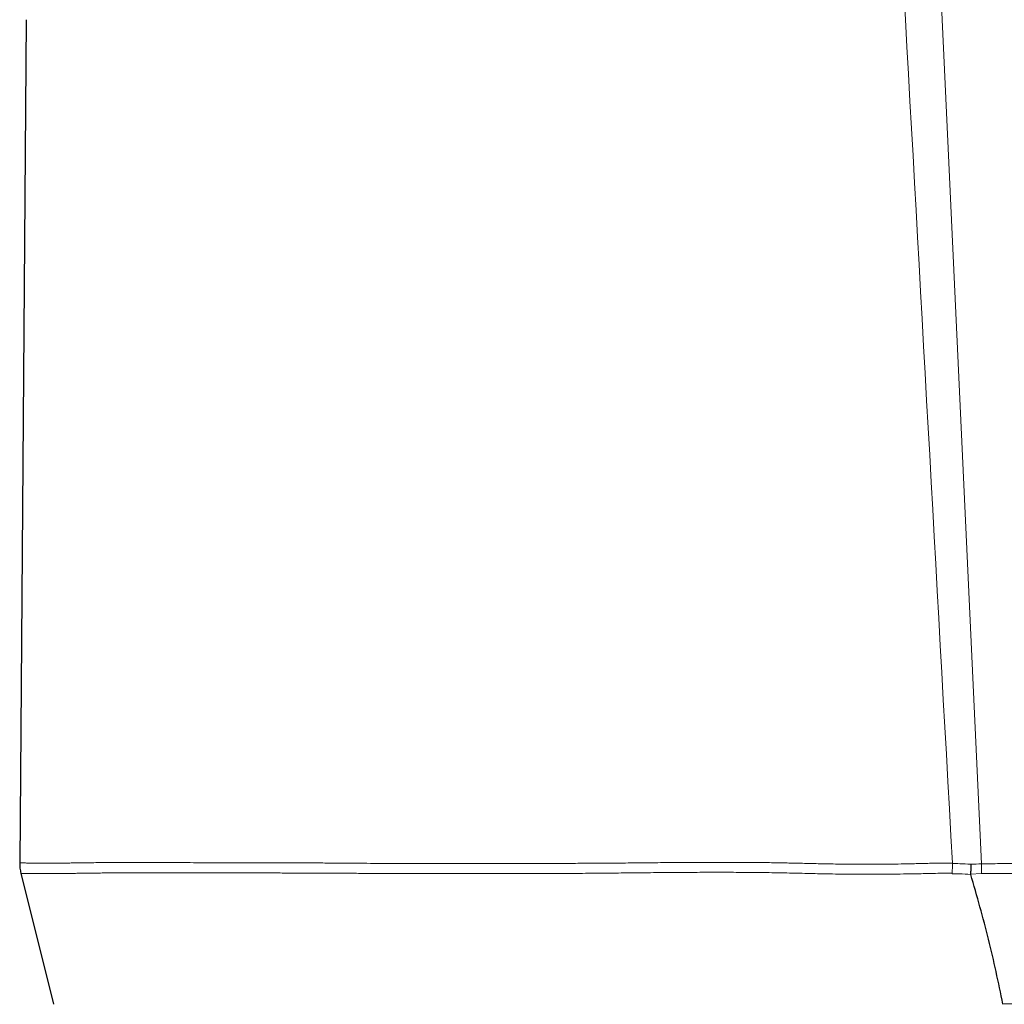
# Model space of a CAD drawing. Units: millimetres. Extents: x 8 to 464, y 12 to 561.
# Drawn here: x 68 to 80, y 349 to 361 of the extents above; entities that cross this region are included whole.
import ezdxf

# ---------------------------------------------------------------- set-up
doc = ezdxf.new("R2010")
doc.units = ezdxf.units.MM

msp = doc.modelspace()

# ---------------------------------------------------------------- linework, layer by layer
at = {"color": 252, "linetype": 'Continuous', "lineweight": 0}
for p, q in [((74.35, 470.215), (79.858, 351.152)), ((79.73, 351.031), (79.859, 351.036))]:
    msp.add_line(p, q, dxfattribs=at)
at = {"color": 7, "linetype": 'Continuous', "lineweight": 30}
for p, q in [((68.493, 361.204), (68.415, 351.164)), ((68.429, 351.04), (68.816, 349.48))]:
    msp.add_line(p, q, dxfattribs=at)
at = {"color": 252, "linetype": 'Continuous', "lineweight": 0}
for points, knots in [([(72.959, 468.993), (73.057, 467.234), (73.253, 463.714), (73.547, 458.436), (73.84, 453.157), (74.134, 447.879), (74.427, 442.6), (74.721, 437.321), (75.096, 430.576), (75.553, 422.364), (76.091, 412.686), (76.642, 402.778), (77.206, 392.639), (77.783, 382.269), (78.359, 371.9), (78.936, 361.53), (79.321, 354.617), (79.513, 351.161)], [0, 0, 0, 0, 0.0448, 0.0896, 0.1344, 0.1792, 0.224, 0.2688, 0.3136, 0.395733, 0.477867, 0.56, 0.648, 0.736, 0.824, 0.912, 1, 1, 1, 1]), ([(79.513, 351.161), (79.453, 351.161), (79.332, 351.161), (79.151, 351.156), (78.941, 351.151), (78.7, 351.148), (78.438, 351.147), (78.184, 351.149), (77.959, 351.153), (77.754, 351.158), (77.568, 351.162), (77.383, 351.166), (77.17, 351.168), (76.93, 351.17), (76.664, 351.17), (76.4, 351.169), (76.138, 351.167), (75.878, 351.165), (75.637, 351.162), (75.413, 351.16), (75.207, 351.159), (75.003, 351.158), (74.79, 351.158), (74.568, 351.158), (74.337, 351.157), (74.11, 351.157), (73.898, 351.156), (73.7, 351.156), (73.516, 351.155), (73.335, 351.155), (73.156, 351.156), (72.978, 351.156), (72.803, 351.157), (72.631, 351.158), (72.451, 351.159), (72.263, 351.161), (72.069, 351.162), (71.879, 351.163), (71.691, 351.164), (71.505, 351.164), (71.321, 351.165), (71.142, 351.165), (70.969, 351.165), (70.801, 351.166), (70.639, 351.166), (70.482, 351.166), (70.33, 351.167), (70.183, 351.167), (70.042, 351.167), (69.906, 351.168), (69.783, 351.168), (69.671, 351.168), (69.57, 351.168), (69.473, 351.167), (69.382, 351.167), (69.298, 351.166), (69.22, 351.165), (69.146, 351.164), (69.076, 351.163), (69.01, 351.162), (68.948, 351.162), (68.89, 351.162), (68.836, 351.162), (68.786, 351.161), (68.738, 351.161), (68.691, 351.161), (68.645, 351.162), (68.601, 351.162), (68.561, 351.162), (68.526, 351.162), (68.496, 351.162), (68.47, 351.163), (68.449, 351.163), (68.433, 351.163), (68.422, 351.163), (68.416, 351.164), (68.415, 351.164), (68.415, 351.164), (68.415, 351.164)], [0, 0, 0, 0, 0.009377, 0.018756, 0.028135, 0.042246, 0.056357, 0.069226, 0.082104, 0.091968, 0.101832, 0.111711, 0.121591, 0.136091, 0.150595, 0.165096, 0.179701, 0.194309, 0.208914, 0.220894, 0.232874, 0.244878, 0.256882, 0.271002, 0.285122, 0.299277, 0.313433, 0.325466, 0.3375, 0.349553, 0.361606, 0.373861, 0.386117, 0.398391, 0.410666, 0.425423, 0.44018, 0.454968, 0.469756, 0.48533, 0.500903, 0.516511, 0.532118, 0.547773, 0.563429, 0.579115, 0.594802, 0.610673, 0.626544, 0.642444, 0.658345, 0.671847, 0.685348, 0.698867, 0.712386, 0.724805, 0.737225, 0.749657, 0.76209, 0.774064, 0.786039, 0.798024, 0.81001, 0.821448, 0.832889, 0.845872, 0.858858, 0.873175, 0.887493, 0.901828, 0.916163, 0.93055, 0.944936, 0.95934, 0.973744, 0.986869, 0.999997, 1, 1, 1, 1]), ([(79.512, 351.035), (79.512, 351.056), (79.512, 351.095), (79.513, 351.136), (79.513, 351.155)], [0, 0, 0, 0, 0.515663, 1, 1, 1, 1]), ([(79.731, 351.147), (79.688, 351.15), (79.615, 351.154), (79.543, 351.155), (79.513, 351.156), (79.513, 351.156)], [0, 0, 0, 0, 0.596544, 0.999725, 1, 1, 1, 1]), ([(79.858, 351.152), (79.858, 351.152), (79.815, 351.152), (79.773, 351.149), (79.731, 351.147)], [0, 0, 0, 0, 0.000408, 1, 1, 1, 1]), ([(91.336, 351.16), (91.336, 351.16), (91.336, 351.159), (91.333, 351.159), (91.322, 351.158), (91.303, 351.157), (91.274, 351.156), (91.236, 351.155), (91.19, 351.155), (91.134, 351.154), (91.07, 351.155), (90.996, 351.155), (90.913, 351.156), (90.82, 351.157), (90.717, 351.158), (90.603, 351.158), (90.481, 351.159), (90.352, 351.159), (90.215, 351.159), (90.068, 351.16), (89.913, 351.16), (89.749, 351.161), (89.577, 351.161), (89.41, 351.161), (89.25, 351.161), (89.099, 351.161), (88.943, 351.161), (88.787, 351.161), (88.632, 351.162), (88.477, 351.162), (88.3, 351.162), (88.1, 351.162), (87.873, 351.162), (87.658, 351.162), (87.457, 351.162), (87.272, 351.162), (87.083, 351.162), (86.875, 351.163), (86.647, 351.163), (86.398, 351.162), (86.144, 351.162), (85.885, 351.162), (85.62, 351.162), (85.35, 351.162), (85.096, 351.162), (84.859, 351.162), (84.64, 351.162), (84.418, 351.162), (84.201, 351.162), (83.988, 351.163), (83.78, 351.164), (83.544, 351.165), (83.279, 351.166), (82.986, 351.168), (82.689, 351.168), (82.39, 351.168), (82.086, 351.164), (81.778, 351.159), (81.465, 351.156), (81.151, 351.154), (80.836, 351.153), (80.551, 351.154), (80.299, 351.155), (80.078, 351.155), (79.931, 351.153), (79.858, 351.152)], [0, 0, 0, 0, 0.000003, 0.017222, 0.034442, 0.053356, 0.072271, 0.091254, 0.11024, 0.129224, 0.148161, 0.167099, 0.186473, 0.205851, 0.225225, 0.244923, 0.264622, 0.283611, 0.302599, 0.321669, 0.340743, 0.359812, 0.378829, 0.397845, 0.412501, 0.427161, 0.44182, 0.456476, 0.469766, 0.483056, 0.496346, 0.514176, 0.532009, 0.549839, 0.563304, 0.576773, 0.590241, 0.603706, 0.620241, 0.636786, 0.653333, 0.669877, 0.686411, 0.702931, 0.71945, 0.732236, 0.745024, 0.757813, 0.770598, 0.782226, 0.793855, 0.805482, 0.821389, 0.837306, 0.853227, 0.869143, 0.885048, 0.901274, 0.917512, 0.933753, 0.949991, 0.966217, 0.977478, 0.98874, 1, 1, 1, 1]), ([(79.859, 351.036), (79.859, 351.055), (79.858, 351.094), (79.858, 351.133), (79.858, 351.152)], [0, 0, 0, 0, 0.5, 1, 1, 1, 1]), ([(68.429, 351.04), (68.43, 351.039), (68.432, 351.039), (68.444, 351.039), (68.46, 351.039), (68.482, 351.038), (68.509, 351.038), (68.542, 351.038), (68.582, 351.038), (68.626, 351.037), (68.671, 351.037), (68.715, 351.037), (68.763, 351.037), (68.824, 351.037), (68.901, 351.038), (68.985, 351.038), (69.067, 351.039), (69.145, 351.04), (69.218, 351.041), (69.294, 351.042), (69.374, 351.043), (69.458, 351.044), (69.546, 351.044), (69.637, 351.045), (69.733, 351.045), (69.832, 351.045), (69.936, 351.045), (70.044, 351.045), (70.149, 351.045), (70.249, 351.044), (70.361, 351.044), (70.493, 351.044), (70.649, 351.044), (70.81, 351.044), (70.978, 351.044), (71.151, 351.044), (71.33, 351.044), (71.515, 351.043), (71.704, 351.043), (71.896, 351.043), (72.091, 351.042), (72.292, 351.04), (72.478, 351.039), (72.649, 351.038), (72.802, 351.037), (72.957, 351.036), (73.116, 351.036), (73.278, 351.036), (73.444, 351.036), (73.612, 351.036), (73.808, 351.036), (74.032, 351.037), (74.286, 351.038), (74.545, 351.039), (74.77, 351.039), (74.959, 351.039), (75.11, 351.039), (75.262, 351.04), (75.448, 351.042), (75.667, 351.044), (75.922, 351.047), (76.18, 351.049), (76.441, 351.051), (76.706, 351.052), (76.964, 351.051), (77.213, 351.049), (77.454, 351.046), (77.696, 351.04), (77.955, 351.034), (78.231, 351.029), (78.524, 351.028), (78.819, 351.03), (79.082, 351.033), (79.28, 351.038), (79.413, 351.041), (79.479, 351.041), (79.512, 351.041)], [0, 0, 0, 0, 0.020754, 0.036369, 0.051984, 0.067621, 0.083258, 0.098964, 0.114669, 0.130398, 0.146127, 0.156645, 0.167165, 0.184278, 0.20139, 0.218534, 0.235678, 0.247928, 0.260178, 0.272441, 0.284703, 0.297108, 0.309513, 0.321932, 0.33435, 0.346975, 0.3596, 0.37224, 0.384879, 0.395093, 0.405309, 0.420879, 0.436449, 0.452049, 0.467648, 0.483312, 0.498975, 0.514671, 0.530368, 0.545602, 0.560837, 0.576105, 0.591373, 0.602284, 0.613196, 0.624121, 0.635046, 0.646136, 0.657225, 0.66833, 0.679435, 0.695363, 0.711291, 0.727268, 0.743245, 0.75218, 0.761116, 0.770062, 0.779008, 0.793477, 0.807949, 0.822418, 0.836986, 0.851557, 0.866124, 0.87904, 0.891955, 0.904906, 0.917857, 0.933202, 0.948546, 0.963957, 0.979367, 0.98968, 0.99484, 1, 1, 1, 1]), ([(79.512, 351.035), (79.54, 351.035), (79.614, 351.034), (79.686, 351.029), (79.731, 351.026)], [0, 0, 0, 0, 0.3888651, 1, 1, 1, 1]), ([(79.859, 351.036), (79.924, 351.037), (80.053, 351.038), (80.248, 351.037), (80.442, 351.037), (80.656, 351.035), (80.889, 351.033), (81.142, 351.032), (81.395, 351.032), (81.633, 351.034), (81.858, 351.039), (82.068, 351.043), (82.278, 351.046), (82.487, 351.047), (82.694, 351.047), (82.888, 351.047), (83.068, 351.046), (83.234, 351.045), (83.399, 351.044), (83.592, 351.043), (83.81, 351.042), (84.053, 351.041), (84.293, 351.04), (84.532, 351.04), (84.767, 351.04), (84.997, 351.04), (85.223, 351.04), (85.442, 351.039), (85.659, 351.039), (85.873, 351.04), (86.084, 351.04), (86.273, 351.04), (86.441, 351.04), (86.589, 351.04), (86.736, 351.04), (86.897, 351.04), (87.072, 351.04), (87.26, 351.04), (87.444, 351.04), (87.625, 351.04), (87.801, 351.04), (87.974, 351.041), (88.143, 351.041), (88.316, 351.041), (88.491, 351.04), (88.665, 351.04), (88.829, 351.039), (88.984, 351.039), (89.134, 351.039), (89.274, 351.04), (89.404, 351.04), (89.524, 351.04), (89.64, 351.04), (89.751, 351.04), (89.856, 351.04), (89.955, 351.04), (90.051, 351.039), (90.142, 351.039), (90.229, 351.039), (90.311, 351.039), (90.39, 351.039), (90.475, 351.039), (90.563, 351.039), (90.652, 351.038), (90.734, 351.037), (90.808, 351.037), (90.877, 351.036), (90.94, 351.036), (90.996, 351.035), (91.047, 351.035), (91.093, 351.035), (91.137, 351.035), (91.177, 351.035), (91.213, 351.035), (91.244, 351.036), (91.271, 351.037), (91.293, 351.037), (91.309, 351.038), (91.32, 351.039), (91.322, 351.04), (91.322, 351.04)], [0, 0, 0, 0, 0.009921, 0.019843, 0.02978, 0.039717, 0.052748, 0.065779, 0.078844, 0.091909, 0.102942, 0.113975, 0.125007, 0.136084, 0.147162, 0.158239, 0.167265, 0.17629, 0.185326, 0.194361, 0.207987, 0.221615, 0.23524, 0.248941, 0.262644, 0.276345, 0.289691, 0.303039, 0.316386, 0.329796, 0.343208, 0.356618, 0.366499, 0.37638, 0.386271, 0.396163, 0.409542, 0.422921, 0.436325, 0.449728, 0.463167, 0.476607, 0.490069, 0.503531, 0.518947, 0.534372, 0.548649, 0.562927, 0.577229, 0.591532, 0.604143, 0.616754, 0.629381, 0.642008, 0.653895, 0.665781, 0.67768, 0.689579, 0.701004, 0.712428, 0.723863, 0.735298, 0.750666, 0.76604, 0.780263, 0.794486, 0.808729, 0.822971, 0.836124, 0.849277, 0.862445, 0.875613, 0.890154, 0.904694, 0.919255, 0.933815, 0.949686, 0.965564, 0.982778, 1, 1, 1, 1]), ([(90.953, 349.484), (90.952, 349.484), (90.951, 349.484), (90.943, 349.484), (90.93, 349.484), (90.911, 349.484), (90.889, 349.484), (90.865, 349.484), (90.836, 349.484), (90.803, 349.484), (90.765, 349.484), (90.723, 349.484), (90.677, 349.484), (90.624, 349.484), (90.562, 349.484), (90.49, 349.484), (90.412, 349.484), (90.331, 349.484), (90.247, 349.484), (90.161, 349.484), (90.069, 349.484), (89.978, 349.484), (89.888, 349.485), (89.799, 349.485), (89.706, 349.485), (89.609, 349.485), (89.509, 349.485), (89.404, 349.485), (89.296, 349.485), (89.177, 349.485), (89.046, 349.485), (88.903, 349.485), (88.754, 349.485), (88.594, 349.485), (88.423, 349.485), (88.249, 349.485), (88.078, 349.485), (87.912, 349.485), (87.741, 349.485), (87.575, 349.485), (87.415, 349.485), (87.262, 349.485), (87.106, 349.485), (86.941, 349.485), (86.768, 349.485), (86.586, 349.485), (86.401, 349.485), (86.227, 349.485), (86.065, 349.485), (85.915, 349.485), (85.764, 349.485), (85.587, 349.485), (85.383, 349.485), (85.151, 349.485), (84.915, 349.485), (84.675, 349.485), (84.43, 349.485), (84.197, 349.485), (83.976, 349.485), (83.768, 349.485), (83.558, 349.485), (83.33, 349.485), (83.086, 349.485), (82.823, 349.485), (82.557, 349.485), (82.298, 349.485), (82.044, 349.485), (81.81, 349.484), (81.59, 349.484), (81.382, 349.484), (81.173, 349.484), (80.963, 349.484), (80.752, 349.484), (80.54, 349.484), (80.328, 349.484), (80.186, 349.484), (80.115, 349.484)], [0, 0, 0, 0, 0.015613, 0.031225, 0.04686, 0.062495, 0.075764, 0.089034, 0.102318, 0.115602, 0.129033, 0.142463, 0.155909, 0.169355, 0.185427, 0.2015, 0.217599, 0.233699, 0.248312, 0.262925, 0.277559, 0.292193, 0.304613, 0.317033, 0.329467, 0.341901, 0.354473, 0.367045, 0.379631, 0.392218, 0.407264, 0.42231, 0.437383, 0.452456, 0.469184, 0.485921, 0.500244, 0.514566, 0.528914, 0.543263, 0.55526, 0.567257, 0.579271, 0.591285, 0.604457, 0.61763, 0.630825, 0.644021, 0.654139, 0.664257, 0.674387, 0.684516, 0.699355, 0.714195, 0.729033, 0.74396, 0.75889, 0.773817, 0.786051, 0.798286, 0.810545, 0.822804, 0.837644, 0.852485, 0.867368, 0.882252, 0.895817, 0.90939, 0.920667, 0.93195, 0.943266, 0.954583, 0.965921, 0.977259, 0.988627, 1, 1, 1, 1])]:
    msp.add_open_spline(points, degree=3, knots=knots, dxfattribs=at)
at = {"color": 7, "linetype": 'Continuous', "lineweight": 30}
for points, knots in [([(68.415, 351.164), (68.415, 351.143), (68.416, 351.101), (68.425, 351.06), (68.429, 351.04)], [0, 0, 0, 0, 0.496051, 1, 1, 1, 1]), ([(79.731, 351.147), (79.731, 351.143), (79.731, 351.122), (79.731, 351.082), (79.73, 351.048), (79.73, 351.031)], [0, 0, 0, 0, 0.10331, 0.549191, 1, 1, 1, 1]), ([(80.115, 349.482), (80.061, 349.74), (79.953, 350.259), (79.805, 350.769), (79.731, 351.026)], [0, 0, 0, 0, 0.496765, 1, 1, 1, 1])]:
    msp.add_open_spline(points, degree=3, knots=knots, dxfattribs=at)

doc.saveas('drawing.dxf')
